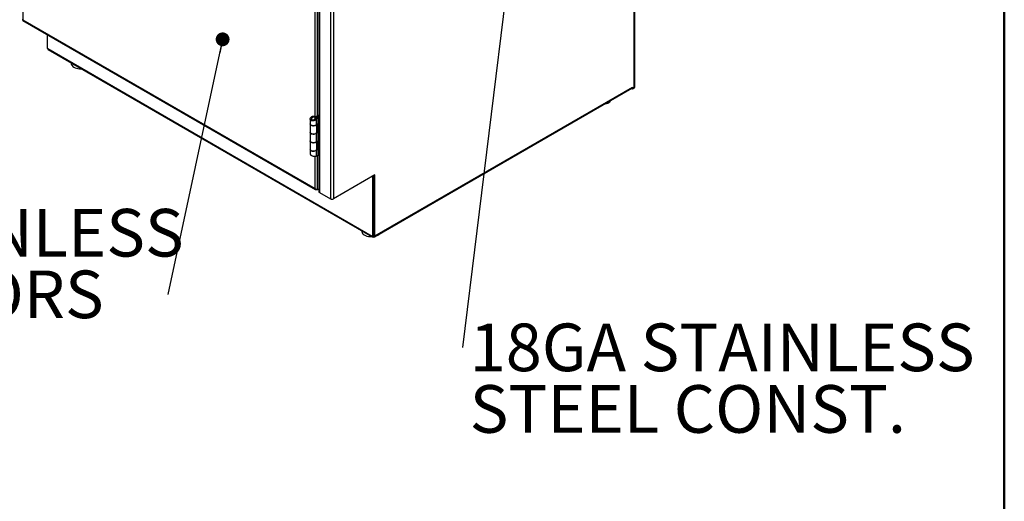
# Model space of a CAD drawing. Units: inches. Extents: x 0.5 to 10.5, y 0.5 to 8.
# Drawn here: x 7.7 to 10.5, y 4.3 to 5.6 of the extents above; entities that cross this region are included whole.
import ezdxf

# ---------------------------------------------------------------- set-up
doc = ezdxf.new("R2010")
doc.units = ezdxf.units.IN
doc.header["$MEASUREMENT"] = 0
doc.styles.add('SLDTEXTSTYLE0', font='TXT', dxfattribs={"width": 0.75})
doc.dimstyles.new('SLDDIMSTYLE3', dxfattribs={"dimtxt": 0.18, "dimasz": 0.13, "dimexe": 0, "dimexo": 0.0625, "dimgap": 0, "dimtad": 0, "dimtih": 1, "dimtoh": 1, "dimdec": 0, "dimrnd": 1e-09, "dimzin": 0, "dimdsep": 46, "dimtxsty": 'Standard', "dimsah": 1, "dimcen": 0.09, "dimadec": 0, "dimazin": 0, "dimtfac": 0.13, "dimtdec": 0, "dimtofl": 0, "dimtmove": 0, "dimatfit": 3, "dimfxl": 0, "dimfrac": 2, "dimtolj": 1, "dimtzin": 0, "dimarcsym": 0})
doc.dimstyles.new('SLDDIMSTYLE4', dxfattribs={"dimtxt": 0.18, "dimasz": 0.04, "dimexe": 0, "dimexo": 0.0625, "dimgap": 0, "dimtad": 0, "dimtih": 1, "dimtoh": 1, "dimdec": 0, "dimrnd": 1e-09, "dimzin": 0, "dimdsep": 46, "dimtxsty": 'Standard', "dimblk1": 'DOT', "dimblk2": 'DOT', "dimsah": 1, "dimcen": 0.09, "dimadec": 0, "dimazin": 0, "dimtfac": 0.04, "dimtdec": 0, "dimtofl": 0, "dimtmove": 0, "dimatfit": 3, "dimldrblk": 'DOT', "dimfxl": 0, "dimfrac": 2, "dimtolj": 1, "dimtzin": 0, "dimarcsym": 0})

# ---------------------------------------------------------------- blocks, each defined once
blk = doc.blocks.new('SW_NOTE_0_6')
at = {"color": 0, "linetype": 'Continuous', "lineweight": 0, "char_height": 0.137795, "attachment_point": 1, "style": 'SLDTEXTSTYLE0'}
for s, insert in [('20GA STAINLESS', (-1.4151, 0.2479)), ('STEEL DOORS', (-1.4151, 0.0697))]:
    blk.add_mtext(s, dxfattribs=dict(at, insert=insert))
blk = doc.blocks.new('_Dot')
at = {"color": 0, "linetype": 'ByBlock', "lineweight": -2}
blk.add_line((-0.5, 0), (-1, 0), dxfattribs=at)
at = {"color": 0, "linetype": 'ByBlock', "const_width": 0.5}
blk.add_lwpolyline([(-0.25, 0, 1), (0.25, 0, 1)], format="xyb", close=True, dxfattribs=at)
blk = doc.blocks.new('SW_NOTE_0_7')
at = {"color": 0, "linetype": 'Continuous', "lineweight": 0, "char_height": 0.137795, "attachment_point": 1, "style": 'SLDTEXTSTYLE0'}
for s, insert in [('18GA STAINLESS', (0.021, 0.069)), ('STEEL CONST.', (0.021, -0.1092))]:
    blk.add_mtext(s, dxfattribs=dict(at, insert=insert))

msp = doc.modelspace()

# ---------------------------------------------------------------- linework, layer by layer
at = {"color": 7, "linetype": 'Continuous', "lineweight": 50}
msp.add_line((10.5, 8), (10.5, 0.5), dxfattribs=at)
at = {"color": 7, "linetype": 'Continuous', "lineweight": 25}
for p, q in [((9.42932, 5.44606), (9.42932, 6.84743)), ((9.43108, 5.44851), (9.43108, 6.85061)), ((7.65945, 6.49732), (7.65945, 5.64317)), ((8.51614, 6.37099), (8.51614, 5.14617)), ((8.5179, 6.36854), (8.5179, 5.14373)), ((8.55035, 6.3498), (8.55035, 5.12499)), ((8.55883, 6.3498), (8.55883, 5.12499)), ((8.50558, 5.36399), (8.50558, 5.79253)), ((8.5123, 5.36552), (8.5123, 5.79401)), ((7.65945, 5.64317), (8.50558, 5.15471)), ((7.65995, 5.64128), (8.50706, 5.15226)), ((7.72979, 5.60096), (7.72979, 5.56192)), ((7.73097, 5.55988), (7.73175, 5.55943)), ((7.73175, 5.55943), (8.67063, 5.01743)), ((7.733, 5.55668), (8.67188, 5.01468)), ((7.79974, 5.51815), (7.79974, 5.51672)), ((8.67748, 5.01491), (9.4225, 5.44499)), ((8.67873, 5.01765), (9.42374, 5.44774)), ((9.42186, 5.44462), (9.42186, 5.44393)), ((9.42186, 5.44393), (9.42374, 5.44284)), ((9.42374, 5.44774), (9.42374, 5.44284)), ((9.42374, 5.44284), (9.42932, 5.44606)), ((8.49713, 5.36001), (8.49418, 5.36171)), ((8.50505, 5.35621), (8.51073, 5.36419)), ((8.5052, 5.36107), (8.50874, 5.36234)), ((8.5052, 5.36107), (8.5052, 5.35643)), ((8.50847, 5.35483), (8.51414, 5.36281)), ((8.50874, 5.36234), (8.50874, 5.36139)), ((8.51143, 5.36502), (8.51073, 5.36419)), ((8.51414, 5.36281), (8.51073, 5.36419)), ((8.51143, 5.36502), (8.51614, 5.36774)), ((8.51438, 5.36332), (8.51143, 5.36502)), ((8.51438, 5.36332), (8.51414, 5.36281)), ((8.51414, 5.36281), (8.51414, 5.34342)), ((8.51438, 5.36332), (8.51614, 5.36434)), ((8.51438, 5.24991), (8.51438, 5.36332)), ((8.49144, 5.35584), (8.49144, 5.34184)), ((8.49144, 5.3418), (8.49144, 5.31753)), ((8.49713, 5.35283), (8.49418, 5.35112)), ((8.50112, 5.35295), (8.50137, 5.35055)), ((8.50847, 5.35483), (8.50505, 5.35621)), ((8.50847, 5.35483), (8.50847, 5.33875)), ((8.50847, 5.33875), (8.51414, 5.34342)), ((8.51016, 5.31753), (8.51016, 5.34014)), ((8.51091, 5.34076), (8.51091, 5.32031)), ((8.51132, 5.34109), (8.51132, 5.32059)), ((8.51434, 5.34356), (8.51434, 5.31893)), ((8.49144, 5.31721), (8.49144, 5.29253)), ((8.50847, 5.31411), (8.5082, 5.31422)), ((8.51414, 5.31879), (8.50847, 5.31411)), ((8.50847, 5.31411), (8.50847, 5.28944)), ((8.51073, 5.32017), (8.51016, 5.3197)), ((8.51073, 5.32017), (8.51414, 5.31879)), ((8.51132, 5.32059), (8.51434, 5.31893)), ((8.51414, 5.31879), (8.51414, 5.29411)), ((8.49144, 5.29253), (8.49144, 5.26827)), ((8.50847, 5.28944), (8.51414, 5.29411)), ((8.51016, 5.26827), (8.51016, 5.29083)), ((8.51091, 5.29145), (8.51091, 5.271)), ((8.51132, 5.29178), (8.51132, 5.27128)), ((8.51434, 5.29425), (8.51434, 5.26962)), ((8.49144, 5.2679), (8.49144, 5.25388)), ((8.50558, 5.15471), (8.50558, 5.24817)), ((8.50847, 5.2648), (8.50816, 5.26493)), ((8.51414, 5.26948), (8.50847, 5.2648)), ((8.50847, 5.2648), (8.50847, 5.24871)), ((8.51414, 5.25009), (8.50847, 5.24871)), ((8.51073, 5.27086), (8.51016, 5.27039)), ((8.51073, 5.27086), (8.51414, 5.26948)), ((8.51132, 5.27128), (8.51434, 5.26962)), ((8.5123, 5.15083), (8.5123, 5.24964)), ((8.51438, 5.24991), (8.51409, 5.25008)), ((8.51414, 5.26948), (8.51414, 5.25009)), ((8.51414, 5.25009), (8.51438, 5.24991)), ((8.51614, 5.25093), (8.51438, 5.24991)), ((8.67873, 5.19421), (8.55883, 5.12499)), ((8.6726, 5.19031), (8.67228, 5.19049)), ((8.6726, 5.19031), (8.67448, 5.19139)), ((8.6726, 5.01765), (8.6726, 5.19031)), ((8.67448, 5.19139), (8.67417, 5.19158)), ((8.67448, 5.01874), (8.67448, 5.19139)), ((8.67873, 5.01765), (8.67873, 5.19421)), ((8.51614, 5.15305), (8.5123, 5.15083)), ((8.5179, 5.14373), (8.55035, 5.12499)), ((8.64042, 5.03284), (8.64042, 5.03141)), ((8.67063, 5.01743), (8.67142, 5.01697)), ((8.67225, 5.01689), (8.67414, 5.01798)), ((8.6726, 5.01765), (8.67448, 5.01874)), ((8.67488, 5.01665), (8.67488, 5.01498)), ((8.67488, 5.01498), (8.67676, 5.01606))]:
    msp.add_line(p, q, dxfattribs=at)
at = {"color": 7, "linetype": 'Continuous', "lineweight": 25, "flags": 128}
for points in [[(7.79974, 5.51672), (7.79984, 5.51543), (7.80061, 5.51278), (7.80215, 5.51024), (7.8044, 5.50789), (7.80731, 5.5058), (7.8108, 5.50402), (7.81475, 5.5026), (7.81906, 5.50159), (7.82361, 5.50102), (7.82826, 5.5009), (7.82955, 5.50094)], [(9.34353, 5.3994), (9.34404, 5.3995), (9.34832, 5.40055), (9.35222, 5.40201), (9.35565, 5.40383), (9.35849, 5.40596), (9.36067, 5.40833), (9.36164, 5.40986)], [(8.49144, 5.34184), (8.49151, 5.34118), (8.49227, 5.33962), (8.4938, 5.33826), (8.49595, 5.33722), (8.49854, 5.3366), (8.50134, 5.33645), (8.50408, 5.33678), (8.50653, 5.33757), (8.50847, 5.33875)], [(8.50896, 5.33915), (8.50737, 5.33795), (8.5051, 5.337), (8.50244, 5.33648), (8.49964, 5.33644), (8.49694, 5.33688), (8.49458, 5.33776), (8.49279, 5.339), (8.49171, 5.3405), (8.49144, 5.3418)], [(8.49144, 5.31753), (8.49171, 5.31623), (8.49279, 5.31473), (8.49458, 5.31349), (8.49694, 5.31261), (8.49964, 5.31217), (8.50244, 5.31221), (8.5051, 5.31273), (8.50737, 5.31368), (8.50905, 5.31498), (8.50999, 5.3165), (8.51016, 5.31753)], [(8.50847, 5.31411), (8.50653, 5.31294), (8.50408, 5.31215), (8.50134, 5.31182), (8.49854, 5.31197), (8.49595, 5.31259), (8.4938, 5.31363), (8.49227, 5.31498), (8.49151, 5.31654), (8.49144, 5.31737)], [(8.50847, 5.28944), (8.50737, 5.28869), (8.5051, 5.28774), (8.50244, 5.28721), (8.49964, 5.28717), (8.49694, 5.28761), (8.49458, 5.28849), (8.49279, 5.28974), (8.49171, 5.29123), (8.49144, 5.29253)], [(8.49144, 5.29253), (8.49151, 5.29187), (8.49227, 5.29031), (8.4938, 5.28895), (8.49595, 5.28791), (8.49854, 5.28729), (8.50134, 5.28714), (8.50408, 5.28747), (8.50653, 5.28826), (8.50847, 5.28944)], [(8.49144, 5.26827), (8.49171, 5.26696), (8.49279, 5.26547), (8.49458, 5.26422), (8.49694, 5.26334), (8.49964, 5.2629), (8.50244, 5.26295), (8.5051, 5.26347), (8.50737, 5.26442), (8.50905, 5.26571), (8.50999, 5.26724), (8.51016, 5.26827)], [(8.50847, 5.2648), (8.50653, 5.26363), (8.50408, 5.26284), (8.50134, 5.26251), (8.49854, 5.26266), (8.49595, 5.26328), (8.4938, 5.26432), (8.49227, 5.26567), (8.49151, 5.26723), (8.49144, 5.26808)], [(8.64042, 5.03141), (8.6405, 5.03018), (8.64125, 5.02753), (8.64277, 5.02499), (8.64502, 5.02263), (8.64791, 5.02053), (8.65139, 5.01874), (8.65533, 5.01732), (8.65964, 5.0163), (8.66418, 5.01572), (8.66882, 5.01559), (8.67022, 5.01564)], [(8.67289, 5.01726), (8.67292, 5.01723), (8.67321, 5.01699), (8.67321, 5.01699)]]:
    msp.add_lwpolyline(points, dxfattribs=at)
at = {"color": 7, "linetype": 'Continuous', "lineweight": 25}
for centre, radius, start, end in [((7.73235, 5.56204), 0.00256, 182.60548, 237.39452), ((7.73469, 5.55911), 0.00296, 173.70115, 234.98667), ((9.42086, 5.44739), 0.0029, 304.35605, 6.95613), ((9.42808, 5.44881), 0.00302, 294.37466, 354.3052), ((8.51522, 5.34211), 0.0017, 121.17451, 129.33411), ((8.51393, 5.31626), 0.00505, 121.17451, 129.33411), ((8.51522, 5.31748), 0.0017, 121.17451, 129.33411), ((8.51522, 5.2928), 0.0017, 121.17451, 129.33411), ((8.51393, 5.26695), 0.00505, 121.17451, 129.33411), ((8.51522, 5.26817), 0.0017, 121.17451, 129.33411), ((8.51915, 5.14647), 0.00302, 185.6948, 245.62534), ((8.55459, 5.13318), 0.00922, 242.60967, 297.39033), ((8.67322, 5.01701), 0.00262, 170.78596, 309.20329), ((8.67188, 5.01754), 0.000728, 230.79671, 9.21404), ((8.6745, 5.02582), 0.00919, 261.74667, 297.34516), ((8.67369, 5.01864), 0.000799, 304.05635, 7.25583), ((8.6762, 5.0172), 0.00257, 239.45442, 10.20801), ((8.67431, 5.04229), 0.02559, 291.46617, 308.52845)]:
    msp.add_arc(centre, radius, start, end, dxfattribs=at)
for points, knots in [([(7.65945, 5.64317), (7.65911, 5.64313), (7.65837, 5.64305), (7.65795, 5.64314), (7.65808, 5.64317), (7.65808, 5.64317)], [0, 0, 0, 0, 0.4570828, 0.9667861, 1, 1, 1, 1]), ([(7.65856, 5.64317), (7.65859, 5.64317), (7.65864, 5.64317), (7.659, 5.64313), (7.65933, 5.64303), (7.65945, 5.64299)], [0, 0, 0, 0, 0.3938582, 0.7824487, 1, 1, 1, 1]), ([(7.65995, 5.64128), (7.65995, 5.64128), (7.65966, 5.64131), (7.65938, 5.64193), (7.65943, 5.64276), (7.65945, 5.64317)], [0, 0, 0, 0, 0.0001021, 0.5000511, 1, 1, 1, 1]), ([(8.49418, 5.35112), (8.49353, 5.35162), (8.49223, 5.35262), (8.49137, 5.35477), (8.49144, 5.35722), (8.49239, 5.35966), (8.49361, 5.36106), (8.49418, 5.36171)], [0, 0, 0, 0, 0.20024, 0.4006439, 0.6041074, 0.816688, 1, 1, 1, 1]), ([(8.49418, 5.36171), (8.49501, 5.36229), (8.49669, 5.36344), (8.49988, 5.36442), (8.50312, 5.36467), (8.50606, 5.36407), (8.50784, 5.36314), (8.50858, 5.36249), (8.50874, 5.36234)], [0, 0, 0, 0, 0.193669, 0.3872006, 0.579146, 0.764662, 0.9482424, 1, 1, 1, 1]), ([(8.49713, 5.35283), (8.49678, 5.3531), (8.4961, 5.35366), (8.49561, 5.35491), (8.49556, 5.35654), (8.49605, 5.35835), (8.49679, 5.3595), (8.49713, 5.36001)], [0, 0, 0, 0, 0.1765989, 0.3529855, 0.5367991, 0.7937986, 1, 1, 1, 1]), ([(8.49713, 5.36001), (8.49766, 5.36046), (8.49869, 5.36133), (8.50063, 5.36209), (8.50246, 5.36227), (8.50411, 5.3619), (8.50483, 5.36135), (8.5052, 5.36107)], [0, 0, 0, 0, 0.2270282, 0.4334284, 0.6334454, 0.8113172, 1, 1, 1, 1]), ([(8.50137, 5.35055), (8.50031, 5.35036), (8.4982, 5.35), (8.49574, 5.35039), (8.49456, 5.35095), (8.49418, 5.35112)], [0, 0, 0, 0, 0.4047493, 0.8069475, 1, 1, 1, 1]), ([(8.50112, 5.35295), (8.50044, 5.35273), (8.49919, 5.35233), (8.49783, 5.3525), (8.49725, 5.35277), (8.49713, 5.35283)], [0, 0, 0, 0, 0.4750588, 0.8849522, 1, 1, 1, 1]), ([(8.50505, 5.35621), (8.50463, 5.35566), (8.50377, 5.35454), (8.50228, 5.35352), (8.50137, 5.35307), (8.50112, 5.35295)], [0, 0, 0, 0, 0.4108456, 0.8344733, 1, 1, 1, 1]), ([(8.50847, 5.35483), (8.50775, 5.3541), (8.50631, 5.35262), (8.50367, 5.35126), (8.50198, 5.35073), (8.50137, 5.35055)], [0, 0, 0, 0, 0.390593, 0.7812526, 1, 1, 1, 1]), ([(8.49152, 5.25388), (8.49156, 5.25356), (8.49165, 5.25286), (8.49311, 5.25156), (8.49531, 5.25029), (8.49801, 5.24923), (8.5002, 5.24864), (8.50138, 5.24841), (8.50159, 5.24837)], [0, 0, 0, 0, 0.1814151, 0.3882367, 0.5760216, 0.764309, 0.9573498, 1, 1, 1, 1]), ([(8.50159, 5.24837), (8.50267, 5.24823), (8.50483, 5.24795), (8.50713, 5.24824), (8.50814, 5.2486), (8.50847, 5.24871)], [0, 0, 0, 0, 0.4012899, 0.80264848, 1, 1, 1, 1]), ([(8.50558, 5.15471), (8.50569, 5.15425), (8.50591, 5.15332), (8.50673, 5.15238), (8.50776, 5.15187), (8.50857, 5.15194), (8.50894, 5.15197)], [0, 0, 0, 0, 0.2599098, 0.5198384, 0.7797671, 1, 1, 1, 1])]:
    msp.add_open_spline(points, degree=3, knots=knots, dxfattribs=at)
msp.add_open_spline([(8.5123, 5.15083), (8.51181, 5.15093), (8.51083, 5.15113), (8.50894, 5.15191), (8.50706, 5.15307), (8.50608, 5.15417), (8.50558, 5.15471)], degree=3, dxfattribs=at)

# ---------------------------------------------------------------- block references
at = {"color": 7, "linetype": 'Continuous', "lineweight": 0}
for name, p in [('SW_NOTE_0_6', (8.079, 4.84788)), ('SW_NOTE_0_7', (8.93193, 4.69521))]:
    msp.add_blockref(name, p, dxfattribs=at)

# ---------------------------------------------------------------- leaders
for points, dimstyle in [([(7.67651, 6.18776), (7.40237, 5.58188)], 'SLDDIMSTYLE3'), ([(9.06428, 5.77254), (8.93193, 4.69521)], 'SLDDIMSTYLE4'), ([(8.23789, 5.58642), (8.079, 4.84788)], 'SLDDIMSTYLE4')]:
    msp.add_leader(points, dimstyle=dimstyle, dxfattribs=at)

doc.saveas('drawing.dxf')
